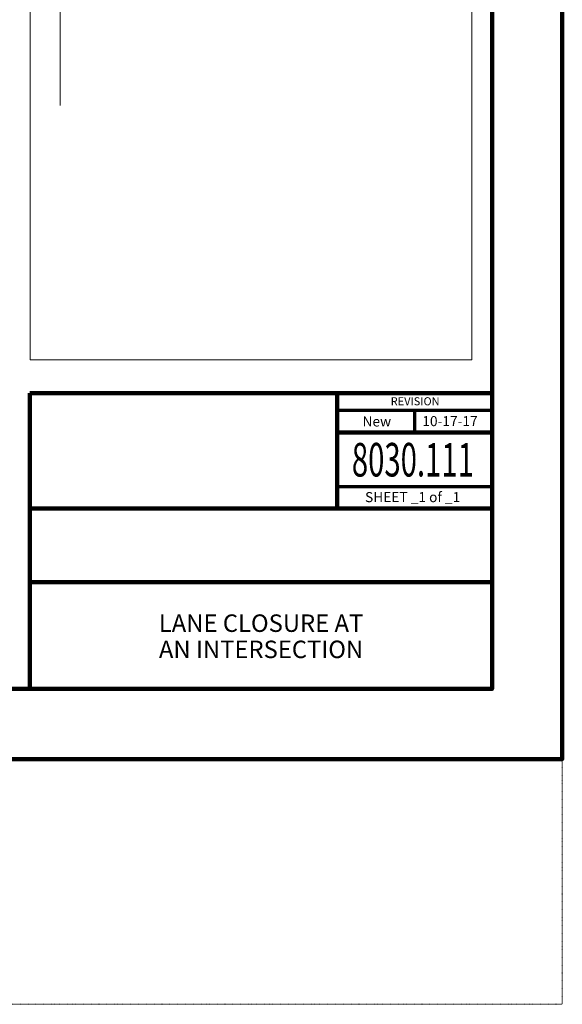
# Model space of a CAD drawing. Units: feet. Extents: x 10228 to 13572, y 8510 to 11460.
# Drawn here: x 12764 to 13572, y 8510 to 9976 of the extents above; entities that cross this region are included whole.
import ezdxf
from ezdxf.enums import TextEntityAlignment as Align

# ---------------------------------------------------------------- set-up
doc = ezdxf.new("R2010")
doc.units = ezdxf.units.FT
doc.header["$MEASUREMENT"] = 0
doc.linetypes.add('DGN Style 2', pattern=[1, 0.6, -0.4])
doc.linetypes.add('DGN Style 5', pattern=[0.7, 0.3, -0.4])
doc.layers.add('dsnNonPlotable', color=3, linetype='Continuous', lineweight=0, plot=False)
doc.layers.add('dsnShtPlotShapeBatchPrint', color=5, linetype='Continuous', lineweight=140, plot=False)
doc.layers.add('dsnStdBlock', color=7, linetype='Continuous', lineweight=140)
doc.layers.add('dsnStdBorder', color=7, linetype='Continuous', lineweight=140)
doc.styles.add('Style-Arial', font='arial.ttf')

msp = doc.modelspace()

# ---------------------------------------------------------------- linework, layer by layer
at = {"layer": 'dsnNonPlotable', "color": 135}
for p, q in [((12779.486, 10940), (12779.486, 9470.01)), ((13437.502, 10940), (13437.502, 9470.01)), ((13437.502, 9470.01), (12779.486, 9470.01))]:
    msp.add_line(p, q, dxfattribs=at)
at = {"layer": 'dsnNonPlotable', "color": 135, "linetype": 'DGN Style 2'}
msp.add_line((12824.486, 10840), (12824.486, 9848.49), dxfattribs=at)
at = {"layer": 'dsnShtPlotShapeBatchPrint', "flags": 128}
msp.add_lwpolyline([(10228.002, 8875.5), (13572.002, 8875.5), (13572.002, 11459.5), (10228.002, 11459.5), (10228.002, 8875.5)], close=True, dxfattribs=at)
at = {"layer": 'dsnShtPlotShapeBatchPrint', "linetype": 'DGN Style 5', "lineweight": 0, "flags": 128}
msp.add_lwpolyline([(10228.002, 8510.5), (13572.002, 8510.5), (13572.002, 11094.5), (10228.002, 11094.5), (10228.002, 8510.5)], close=True, dxfattribs=at)
at = {"layer": 'dsnStdBlock', "color": 7, "linetype": 'Continuous', "lineweight": 140}
for p, q in [((13236.561, 9419.992), (13236.561, 9328.647)), ((13236.561, 9361.849), (13467.475, 9361.849)), ((13236.561, 9328.647), (13236.561, 9248.646)), ((12779.459, 9248.646), (13467.475, 9248.646)), ((12779.459, 9138.644), (13467.475, 9138.644))]:
    msp.add_line(p, q, dxfattribs=at)
at = {"layer": 'dsnStdBlock', "color": 7, "linetype": 'Continuous', "lineweight": 70}
for p, q in [((13236.561, 9395.05), (13467.475, 9395.05)), ((13352.018, 9395.05), (13352.018, 9361.849)), ((13467.475, 9280.847), (13236.561, 9280.847))]:
    msp.add_line(p, q, dxfattribs=at)
at = {"layer": 'dsnStdBlock', "color": 7, "linetype": 'Continuous', "lineweight": 140, "flags": 128}
msp.add_lwpolyline([(12779.459, 9419.992), (13467.475, 9419.992), (13467.475, 8979.982), (12779.459, 8979.982), (12779.459, 9419.992)], close=True, dxfattribs=at)
at = {"layer": 'dsnStdBorder', "color": 7, "linetype": 'Continuous', "lineweight": 211, "flags": 128}
msp.add_lwpolyline([(10332.502, 10990), (13467.502, 10990), (13467.502, 8980), (10332.502, 8980), (10332.502, 10990)], close=True, dxfattribs=at)

# ---------------------------------------------------------------- texts
at = {"layer": 'dsnStdBlock', "color": 7, "linetype": 'Continuous', "lineweight": 53, "style": 'Style-Arial'}
for s, height, p in [('REVISION', 12, (13352.92, 9408.14)), ('New ', 15, (13298.123, 9378.121)), ('10-17-17', 15, (13404.747, 9378.601))]:
    msp.add_text(s, height=height, dxfattribs=at).set_placement(p, align=Align.MIDDLE_CENTER)
at = {"layer": 'dsnStdBlock', "color": 7, "linetype": 'Continuous', "lineweight": 13, "style": 'Style-Arial', "width": 0.64}
msp.add_text('8030.111', height=50, dxfattribs=at).set_placement((13349.52, 9321.172), align=Align.MIDDLE_CENTER)
at = {"layer": 'dsnStdBlock', "color": 7, "linetype": 'Continuous', "lineweight": 80, "style": 'Style-Arial'}
msp.add_text('SHEET _1 of _1', height=15, dxfattribs=at).set_placement((13349.17, 9265.503), align=Align.MIDDLE_CENTER)
at = {"layer": 'dsnStdBlock', "color": 7, "lineweight": 140, "insert": (13123.467, 9054.98), "char_height": 25.99995, "attachment_point": 5, "line_spacing_factor": 0.900001, "style": 'Style-Arial'}
msp.add_mtext('LANE CLOSURE AT\\PAN INTERSECTION', dxfattribs=at)

doc.saveas('drawing.dxf')
